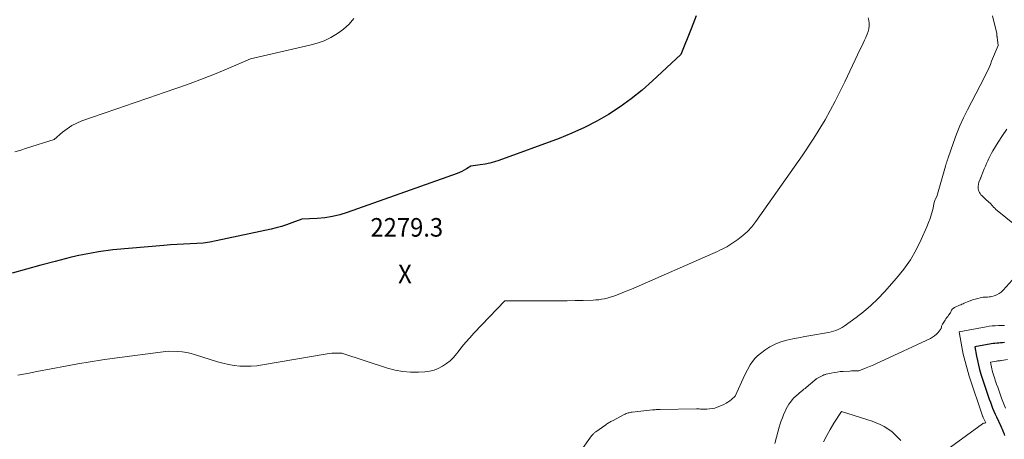
# Model space of a CAD drawing. Units: feet. Extents: x 1186672 to 1191672, y 7068870 to 7076370.
# Drawn here: x 1189699 to 1190230, y 7071664 to 7071890 of the extents above; entities that cross this region are included whole.
import ezdxf
from ezdxf.enums import TextEntityAlignment as Align

# ---------------------------------------------------------------- set-up
doc = ezdxf.new("R2010")
doc.units = ezdxf.units.FT
doc.header["$MEASUREMENT"] = 0
for name, color, linetype, lineweight in [('Level 44', 7, 'Continuous', 0), ('Level 45', 7, 'Continuous', 0), ('Level 46', 7, 'Continuous', 0)]:
    doc.layers.add(name, color=color, linetype=linetype, lineweight=lineweight)
doc.styles.add('Style-ENGINEERING', font='ENGINEERING.shx')

msp = doc.modelspace()

# ---------------------------------------------------------------- linework, layer by layer
at = {"layer": 'Level 44', "color": 32, "linetype": 'Continuous', "lineweight": 30, "flags": 128}
for points, elevation in [([(1190063.55, 7071892.17), (1190060.85, 7071885.19), (1190055.32, 7071871.3), (1190040.05, 7071857.09), (1190034.46, 7071852.19), (1190028.7, 7071847.52), (1190022.67, 7071843.19), (1190016.46, 7071839.1), (1190010.03, 7071835.38), (1190003.46, 7071831.94), (1189996.69, 7071828.9), (1189989.79, 7071826.14), (1189957.41, 7071814.3), (1189954.94, 7071813.49), (1189952.44, 7071812.8), (1189949.9, 7071812.28), (1189947.33, 7071811.87), (1189942.15, 7071811.24), (1189939.83, 7071809.72), (1189938.64, 7071809), (1189937.43, 7071808.35), (1189936.17, 7071807.78), (1189934.89, 7071807.27), (1189875.65, 7071786.2), (1189871.69, 7071784.99), (1189867.68, 7071784.02), (1189863.61, 7071783.41), (1189859.48, 7071783.05), (1189851.16, 7071782.68), (1189845.73, 7071780.6), (1189843, 7071779.63), (1189840.24, 7071778.74), (1189837.44, 7071777.98), (1189834.62, 7071777.3), (1189805.09, 7071770.95), (1189801.61, 7071770.3), (1189798.11, 7071769.78), (1189794.59, 7071769.46), (1189791.05, 7071769.27), (1189787.5, 7071769.15), (1189783.95, 7071768.99), (1189780.41, 7071768.77), (1189776.87, 7071768.5), (1189749.45, 7071766.19), (1189741.68, 7071765.04), (1189737.8, 7071764.4), (1189733.95, 7071763.68), (1189730.11, 7071762.84), (1189726.3, 7071761.92), (1189718.36, 7071759.88), (1189710.6, 7071757.84), (1189702.86, 7071755.74), (1189695.14, 7071753.56)], 2280), ([(1190229.65, 7071716.14), (1190228.64, 7071716.06), (1190227.63, 7071715.99), (1190226.62, 7071715.91), (1190225.61, 7071715.82), (1190224.6, 7071715.71), (1190223.59, 7071715.57), (1190222.59, 7071715.4), (1190213.77, 7071713.77), (1190214.64, 7071708.86), (1190215.12, 7071706.41), (1190215.67, 7071703.98), (1190216.33, 7071701.58), (1190217.05, 7071699.2), (1190220.43, 7071688.84), (1190220.97, 7071687.22), (1190221.53, 7071685.61), (1190222.12, 7071684), (1190222.73, 7071682.4), (1190223.36, 7071680.82), (1190224.02, 7071679.24), (1190224.7, 7071677.67), (1190225.4, 7071676.12), (1190227.7, 7071671.12), (1190228.08, 7071670.29), (1190228.46, 7071669.45), (1190228.83, 7071668.62), (1190229.21, 7071667.79), (1190229.38, 7071667.38), (1190229.62, 7071666.74), (1190229.81, 7071666.08)], 2270)]:
    msp.add_lwpolyline(points, dxfattribs=dict(at, elevation=elevation))
at = {"layer": 'Level 45', "color": 32, "linetype": 'Continuous', "lineweight": 0, "flags": 128}
for points, elevation in [([(1190156.37, 7071891.11), (1190156.73, 7071889.68), (1190156.86, 7071888.22), (1190156.84, 7071886.73), (1190156.62, 7071885.24), (1190156.3, 7071883.77), (1190155.82, 7071882.36), (1190155.24, 7071880.97), (1190155.05, 7071880.57), (1190154.29, 7071879.01), (1190153.54, 7071877.44), (1190152.8, 7071875.87), (1190152.06, 7071874.3), (1190143.73, 7071856.55), (1190138.58, 7071846.25), (1190133.07, 7071836.15), (1190127.05, 7071826.35), (1190120.68, 7071816.76), (1190095.81, 7071781.29), (1190093.67, 7071778.57), (1190091.35, 7071776.04), (1190088.77, 7071773.77), (1190086.02, 7071771.68), (1190080.23, 7071767.78), (1190077.72, 7071766.5), (1190076.46, 7071765.87), (1190075.19, 7071765.25), (1190073.91, 7071764.66), (1190072.62, 7071764.09), (1190030.06, 7071745.55), (1190027.95, 7071744.64), (1190025.83, 7071743.76), (1190023.7, 7071742.91), (1190021.56, 7071742.08), (1190020.17, 7071741.55), (1190018.71, 7071741.03), (1190017.23, 7071740.55), (1190015.74, 7071740.14), (1190014.23, 7071739.77), (1190012.71, 7071739.47), (1190011.18, 7071739.24), (1190009.64, 7071739.09), (1190008.09, 7071739.01), (1190002.67, 7071738.86), (1189998.41, 7071738.76), (1189994.14, 7071738.69), (1189989.88, 7071738.65), (1189985.62, 7071738.62), (1189960.52, 7071738.59), (1189943.86, 7071721.19), (1189941.63, 7071718.78), (1189939.46, 7071716.33), (1189937.37, 7071713.8), (1189935.34, 7071711.23), (1189934.47, 7071710.09), (1189932.82, 7071708.16), (1189931.04, 7071706.38), (1189929.07, 7071704.8), (1189926.97, 7071703.38), (1189924.72, 7071702.24), (1189922.4, 7071701.33), (1189919.97, 7071700.77), (1189917.47, 7071700.44), (1189914.01, 7071700.24), (1189909.76, 7071700.23), (1189905.55, 7071700.53), (1189901.4, 7071701.3), (1189897.29, 7071702.39), (1189872.69, 7071710.39), (1189870.06, 7071710.45), (1189868.74, 7071710.45), (1189867.43, 7071710.39), (1189866.13, 7071710.26), (1189864.83, 7071710.07), (1189829.92, 7071704.07), (1189826.89, 7071703.66), (1189823.85, 7071703.41), (1189820.81, 7071703.38), (1189817.75, 7071703.5), (1189814.71, 7071703.85), (1189811.7, 7071704.33), (1189808.72, 7071705.02), (1189805.78, 7071705.85), (1189793.96, 7071709.63), (1189791.56, 7071710.3), (1189789.15, 7071710.83), (1189786.7, 7071711.16), (1189784.22, 7071711.37), (1189779.24, 7071711.58), (1189750.36, 7071707.72), (1189743.73, 7071706.78), (1189737.11, 7071705.76), (1189730.5, 7071704.63), (1189723.91, 7071703.43), (1189708.51, 7071700.49), (1189703.38, 7071699.52), (1189698.24, 7071698.57)], 2278), ([(1189879.24, 7071890.8), (1189876.63, 7071887.75), (1189873.64, 7071885.06), (1189870.41, 7071882.62), (1189866.9, 7071880.57), (1189863.27, 7071878.79), (1189859.47, 7071877.4), (1189855.56, 7071876.28), (1189823.57, 7071868.96), (1189810.63, 7071863.45), (1189804.14, 7071860.76), (1189797.6, 7071858.18), (1189791.02, 7071855.73), (1189784.39, 7071853.39), (1189777.11, 7071850.9), (1189768.74, 7071848.02), (1189760.38, 7071845.14), (1189752.01, 7071842.25), (1189743.66, 7071839.34), (1189732.71, 7071835.52), (1189729.91, 7071834.36), (1189727.23, 7071833.01), (1189724.72, 7071831.36), (1189722.33, 7071829.51), (1189717.71, 7071825.52), (1189702.87, 7071820.84), (1189699.73, 7071819.86)], 2282), ([(1190223.2, 7071892.08), (1190225.54, 7071882.72), (1190225.58, 7071882.57), (1190225.6, 7071882.41), (1190225.63, 7071882.26), (1190225.64, 7071882.11), (1190225.66, 7071881.95), (1190225.67, 7071881.8), (1190225.67, 7071881.64), (1190225.68, 7071881.49), (1190225.68, 7071881.4), (1190225.69, 7071881.2), (1190225.71, 7071881), (1190225.72, 7071880.81), (1190225.75, 7071880.61), (1190226.28, 7071876.27), (1190222.82, 7071867.69), (1190222.13, 7071866.03), (1190221.42, 7071864.38), (1190220.68, 7071862.74), (1190219.91, 7071861.11), (1190219.12, 7071859.49), (1190218.32, 7071857.88), (1190217.51, 7071856.28), (1190216.68, 7071854.68), (1190209.79, 7071841.47), (1190207.67, 7071837.18), (1190205.69, 7071832.85), (1190203.9, 7071828.42), (1190202.25, 7071823.94), (1190199.4, 7071815.68), (1190199.27, 7071815.29), (1190199.14, 7071814.9), (1190199.01, 7071814.51), (1190198.88, 7071814.11), (1190198.87, 7071814.07), (1190198.75, 7071813.7), (1190198.63, 7071813.33), (1190198.5, 7071812.96), (1190198.37, 7071812.59), (1190198.25, 7071812.22), (1190198.13, 7071811.85), (1190198.01, 7071811.48), (1190197.9, 7071811.11), (1190193.22, 7071794.88), (1190192.63, 7071793.66), (1190192.4, 7071793.14), (1190192.19, 7071792.62), (1190192.02, 7071792.08), (1190191.88, 7071791.53), (1190191.04, 7071787.82), (1190190.42, 7071785.43), (1190189.71, 7071783.08), (1190188.87, 7071780.76), (1190187.93, 7071778.49), (1190184.87, 7071771.63), (1190182.1, 7071766.11), (1190179.01, 7071760.78), (1190175.46, 7071755.75), (1190171.6, 7071750.91), (1190165.04, 7071743.44), (1190161.5, 7071739.67), (1190157.8, 7071736.07), (1190153.86, 7071732.74), (1190149.76, 7071729.58), (1190143.42, 7071725.03), (1190142.35, 7071724.32), (1190141.24, 7071723.68), (1190140.08, 7071723.13), (1190138.9, 7071722.64), (1190137.67, 7071722.23), (1190136.44, 7071721.87), (1190135.19, 7071721.58), (1190133.92, 7071721.33), (1190125.34, 7071719.91), (1190122.09, 7071719.35), (1190118.85, 7071718.75), (1190115.62, 7071718.1), (1190112.4, 7071717.41), (1190109.27, 7071716.51), (1190106.25, 7071715.36), (1190103.4, 7071713.85), (1190100.65, 7071712.1), (1190098.27, 7071710.35), (1190096.66, 7071709.01), (1190095.19, 7071707.55), (1190093.92, 7071705.92), (1190092.78, 7071704.16), (1190089.76, 7071698.77), (1190084.58, 7071687.21), (1190082.73, 7071685.55), (1190081.78, 7071684.77), (1190080.78, 7071684.05), (1190079.72, 7071683.42), (1190078.62, 7071682.86), (1190076.34, 7071681.83), (1190075.02, 7071681.31), (1190073.66, 7071680.89), (1190072.27, 7071680.62), (1190070.85, 7071680.45), (1190069.37, 7071680.36), (1190068.67, 7071680.32), (1190067.98, 7071680.31), (1190067.29, 7071680.31), (1190066.6, 7071680.33), (1190065.91, 7071680.36), (1190065.22, 7071680.37), (1190064.52, 7071680.38), (1190063.83, 7071680.38), (1190044.19, 7071680.11), (1190043.67, 7071680.1), (1190043.15, 7071680.08), (1190042.64, 7071680.05), (1190042.12, 7071680.02), (1190041.6, 7071679.98), (1190041.08, 7071679.93), (1190040.57, 7071679.88), (1190040.05, 7071679.83), (1190029.18, 7071678.68), (1190028.62, 7071678.61), (1190028.07, 7071678.51), (1190027.52, 7071678.39), (1190026.97, 7071678.25), (1190026.43, 7071678.07), (1190025.91, 7071677.88), (1190025.39, 7071677.65), (1190024.88, 7071677.4), (1190018.57, 7071674.07), (1190018.1, 7071673.82), (1190017.64, 7071673.56), (1190017.18, 7071673.3), (1190016.73, 7071673.03), (1190016.28, 7071672.75), (1190015.83, 7071672.47), (1190015.39, 7071672.18), (1190014.95, 7071671.88), (1190009.58, 7071668.14), (1190009.25, 7071667.9), (1190008.94, 7071667.66), (1190008.64, 7071667.39), (1190008.35, 7071667.12), (1190008.07, 7071666.83), (1190007.81, 7071666.53), (1190007.56, 7071666.23), (1190007.32, 7071665.91), (1190000.62, 7071656.6)], 2276), ([(1190231.02, 7071831.13), (1190228.62, 7071827.64), (1190226.33, 7071824.06), (1190223.53, 7071819.43), (1190222.76, 7071818.1), (1190222.03, 7071816.75), (1190221.34, 7071815.37), (1190220.69, 7071813.97), (1190220.08, 7071812.55), (1190219.47, 7071811.14), (1190218.87, 7071809.71), (1190218.28, 7071808.29), (1190217, 7071805.16), (1190216.9, 7071804.9), (1190216.8, 7071804.65), (1190216.69, 7071804.39), (1190216.6, 7071804.13), (1190215.97, 7071802.49), (1190215.6, 7071800.41), (1190215.53, 7071799.7), (1190215.55, 7071799), (1190215.69, 7071798.32), (1190215.9, 7071797.64), (1190216.22, 7071797), (1190216.59, 7071796.39), (1190217.03, 7071795.83), (1190217.51, 7071795.31), (1190219.81, 7071793.11), (1190220.17, 7071792.77), (1190220.54, 7071792.44), (1190220.91, 7071792.12), (1190221.3, 7071791.81), (1190222.07, 7071791.19), (1190223.24, 7071789.82), (1190223.85, 7071789.16), (1190224.47, 7071788.51), (1190225.13, 7071787.91), (1190225.82, 7071787.32), (1190250.06, 7071767.78), (1190229.07, 7071744.33), (1190228.02, 7071743.34), (1190226.88, 7071742.5), (1190225.61, 7071741.87), (1190224.26, 7071741.38), (1190222.96, 7071741.04), (1190222.18, 7071740.87), (1190221.4, 7071740.74), (1190220.61, 7071740.67), (1190219.82, 7071740.65), (1190219.03, 7071740.64), (1190218.24, 7071740.57), (1190217.46, 7071740.45), (1190216.68, 7071740.28), (1190215.39, 7071739.94), (1190213.98, 7071739.54), (1190212.58, 7071739.1), (1190211.2, 7071738.62), (1190209.84, 7071738.09), (1190208.07, 7071737.38), (1190207.43, 7071737.11), (1190206.79, 7071736.84), (1190206.15, 7071736.57), (1190205.52, 7071736.29), (1190203.12, 7071735.21), (1190202.83, 7071735.07), (1190202.55, 7071734.91), (1190202.28, 7071734.72), (1190202.02, 7071734.53), (1190201.78, 7071734.3), (1190201.57, 7071734.07), (1190201.38, 7071733.8), (1190201.22, 7071733.52), (1190200.57, 7071732.25), (1190199.61, 7071730.92), (1190199.14, 7071730.26), (1190198.67, 7071729.58), (1190198.21, 7071728.9), (1190197.77, 7071728.22), (1190196.34, 7071725.98), (1190196.15, 7071725.64), (1190195.98, 7071725.3), (1190195.85, 7071724.93), (1190195.75, 7071724.56), (1190195.59, 7071723.79), (1190193.95, 7071721.64), (1190193.07, 7071720.64), (1190192.11, 7071719.75), (1190191.03, 7071719), (1190189.87, 7071718.35), (1190162.71, 7071705.71), (1190160.84, 7071704.86), (1190158.96, 7071704.03), (1190157.06, 7071703.25), (1190155.15, 7071702.49), (1190151.32, 7071701), (1190149.69, 7071700.94), (1190148.87, 7071700.91), (1190148.05, 7071700.87), (1190147.24, 7071700.84), (1190146.42, 7071700.8), (1190142.89, 7071700.61), (1190141.23, 7071700.48), (1190139.58, 7071700.29), (1190137.94, 7071700.02), (1190136.31, 7071699.7), (1190133.68, 7071699.11), (1190133.38, 7071699.03), (1190133.07, 7071698.94), (1190132.77, 7071698.83), (1190132.48, 7071698.7), (1190131.9, 7071698.44), (1190128.71, 7071696.73), (1190128.56, 7071696.65), (1190128.41, 7071696.56), (1190128.25, 7071696.47), (1190128.1, 7071696.38), (1190127.96, 7071696.28), (1190127.81, 7071696.18), (1190127.67, 7071696.07), (1190127.54, 7071695.96), (1190122.95, 7071692.02), (1190122.63, 7071691.75), (1190122.31, 7071691.49), (1190121.99, 7071691.23), (1190121.66, 7071690.97), (1190121.34, 7071690.72), (1190121.01, 7071690.46), (1190120.69, 7071690.19), (1190120.38, 7071689.92), (1190117.37, 7071687.33), (1190116.31, 7071686.33), (1190115.32, 7071685.27), (1190114.43, 7071684.13), (1190113.6, 7071682.92), (1190112.86, 7071681.66), (1190112.15, 7071680.37), (1190111.51, 7071679.06), (1190110.91, 7071677.72), (1190110.7, 7071677.21), (1190110.06, 7071675.59), (1190109.46, 7071673.96), (1190108.91, 7071672.31), (1190108.41, 7071670.64), (1190106.87, 7071665.18), (1190106.09, 7071661.86)], 2274), ([(1189699.73, 7071819.86), (1189696.58, 7071818.9)], 2282), ([(1190229.74, 7071725.28), (1190228.09, 7071725.3), (1190226.44, 7071725.3), (1190224.79, 7071725.25), (1190223.15, 7071725.14), (1190221.51, 7071724.94), (1190219.88, 7071724.69), (1190205.33, 7071722), (1190206.76, 7071713.92), (1190207.56, 7071709.9), (1190208.48, 7071705.91), (1190209.57, 7071701.96), (1190210.79, 7071698.05), (1190218.12, 7071676.12), (1190218.14, 7071676.06), (1190218.16, 7071676.01), (1190218.18, 7071675.96), (1190218.2, 7071675.91), (1190218.22, 7071675.85), (1190218.25, 7071675.8), (1190218.27, 7071675.75), (1190218.29, 7071675.7), (1190219.61, 7071672.85), (1190218.99, 7071672.82), (1190218.69, 7071672.78), (1190218.4, 7071672.71), (1190218.13, 7071672.58), (1190217.87, 7071672.42), (1190200.6, 7071659.72)], 2272), ([(1190231.35, 7071706.98), (1190228.2, 7071706.47), (1190227.84, 7071706.42), (1190227.48, 7071706.37), (1190227.13, 7071706.33), (1190226.77, 7071706.3), (1190226.41, 7071706.27), (1190226.05, 7071706.23), (1190225.69, 7071706.18), (1190225.34, 7071706.12), (1190222.21, 7071705.54), (1190222.52, 7071703.79), (1190222.69, 7071702.93), (1190222.88, 7071702.06), (1190223.11, 7071701.21), (1190223.35, 7071700.36), (1190223.86, 7071698.73), (1190224.39, 7071697.07), (1190224.94, 7071695.42), (1190225.5, 7071693.77), (1190226.07, 7071692.13), (1190228.2, 7071686.19), (1190228.88, 7071684.37), (1190229.59, 7071682.57), (1190230.36, 7071680.78)], 2268), ([(1190173.84, 7071663.36), (1190172.33, 7071665.08), (1190170.73, 7071666.7), (1190168.98, 7071668.17), (1190167.14, 7071669.53), (1190166.96, 7071669.65), (1190164.91, 7071670.9), (1190162.8, 7071672.03), (1190160.61, 7071672.98), (1190158.36, 7071673.81), (1190141.91, 7071679.07), (1190137.77, 7071672.66), (1190135.79, 7071669.4), (1190133.95, 7071666.07), (1190132.31, 7071662.64)], 2272)]:
    msp.add_lwpolyline(points, dxfattribs=dict(at, elevation=elevation))

# ---------------------------------------------------------------- texts
at = {"layer": 'Level 46', "color": 32, "linetype": 'Continuous', "lineweight": 0, "style": 'Style-ENGINEERING', "width": 0.94}
for s, p in [('2279.3', (1189907.74, 7071778.22, 2279.33)), ('X', (1189906.74, 7071753.12, 2279.33))]:
    msp.add_text(s, height=10, dxfattribs=at).set_placement(p, align=Align.MIDDLE_CENTER)

doc.saveas('drawing.dxf')
